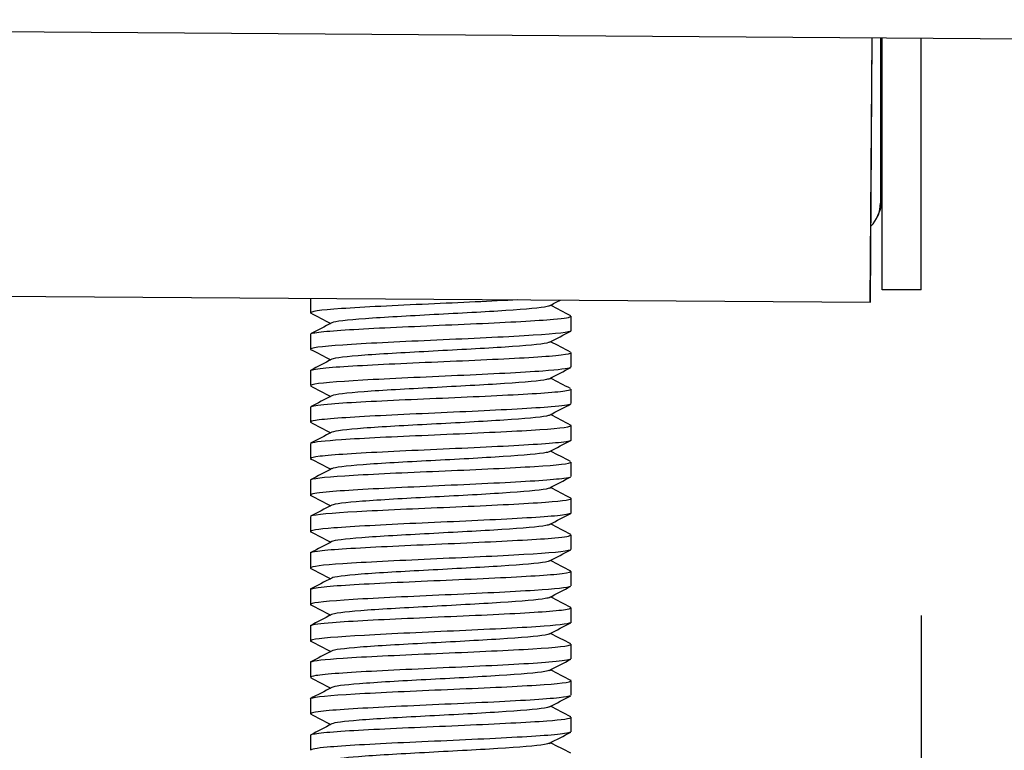
# Model space of a CAD drawing. Units: inches. Extents: x -54 to 128, y -125 to 98.
# Drawn here: x 58 to 60, y -48 to -47 of the extents above; entities that cross this region are included whole.
import ezdxf
from ezdxf.enums import TextEntityAlignment as Align

# ---------------------------------------------------------------- set-up
doc = ezdxf.new("R2010")
doc.units = ezdxf.units.IN
doc.header["$MEASUREMENT"] = 0
doc.layers.add('__NAS_ENGINEERIN', color=7, linetype='Continuous')
doc.layers.add('Default', color=7, linetype='Continuous')
doc.styles.add('SEACAD_Solid_Edge_ANSI', font='seans.ttf')
doc.dimstyles.new('ANSI_(inch)', dxfattribs={"dimtxt": 1.25, "dimasz": 1.25, "dimexe": 0.625, "dimexo": 0.625, "dimtad": 0, "dimtih": 1, "dimtoh": 1, "dimzin": 4, "dimdsep": 46, "dimtxsty": 'SEACAD_Solid_Edge_ANSI', "dimblk1": '_SE_FILLED', "dimblk2": '_SE_FILLED', "dimsah": 1, "dimcen": 0.625, "dimadec": 0, "dimazin": 0, "dimtfac": 1, "dimtofl": 0, "dimtmove": 0, "dimatfit": 3, "dimfxl": 0, "dimtolj": 1, "dimtzin": 4, "dimarcsym": 0})

# ---------------------------------------------------------------- blocks, each defined once
blk = doc.blocks.new('SE7')
at = {"layer": '__NAS_ENGINEERIN', "color": 7, "linetype": 'Continuous'}
for p, q in [((36.9504, -46.7258), (62.6446, -46.9105)), ((59.7804, -47.3978), (59.784, -46.89)), ((59.7807, -47.3974), (59.7843, -46.89)), ((59.8, -46.8901), (59.8, -47.2073)), ((59.8032, -47.3738), (59.8032, -46.8901)), ((59.8782, -47.3738), (59.8782, -46.8907)), ((59.7807, -47.3974), (59.7817, -47.2515)), ((57.2328, -47.3795), (59.7804, -47.3978)), ((59.8782, -47.3738), (59.8032, -47.3738)), ((58.7061, -47.3901), (58.7061, -47.4178)), ((59.7807, -47.3974), (59.7804, -47.3978)), ((59.7807, -47.3974), (59.7804, -47.3978)), ((59.7804, -47.3978), (59.7804, -47.3978)), ((59.7807, -47.3974), (59.7807, -47.3974)), ((59.2061, -47.4523), (59.2061, -47.4244)), ((58.7061, -47.459), (58.7061, -47.4878)), ((59.2061, -47.5223), (59.2061, -47.4944)), ((58.7061, -47.5289), (58.7061, -47.5578)), ((59.2061, -47.5923), (59.2061, -47.5644)), ((58.7061, -47.599), (58.7061, -47.6278)), ((59.2061, -47.6623), (59.2061, -47.6344)), ((58.7061, -47.6689), (58.7061, -47.6978)), ((59.2061, -47.7323), (59.2061, -47.7044)), ((58.7061, -47.7389), (58.7061, -47.7678)), ((59.2061, -47.8023), (59.2061, -47.7744)), ((58.7061, -47.809), (58.7061, -47.8378)), ((59.2061, -47.8723), (59.2061, -47.8444)), ((58.7061, -47.8789), (58.7061, -47.9078)), ((59.2061, -47.9423), (59.2061, -47.9144)), ((58.7061, -47.9489), (58.7061, -47.9778)), ((59.2061, -48.0123), (59.2061, -47.9844)), ((58.7061, -48.0189), (58.7061, -48.0478)), ((59.2061, -48.0823), (59.2061, -48.0544)), ((58.7061, -48.0889), (58.7061, -48.1178)), ((59.2061, -48.1523), (59.2061, -48.1244)), ((58.7061, -48.159), (58.7061, -48.1878)), ((59.2061, -48.2223), (59.2061, -48.1944)), ((58.7061, -48.2289), (58.7061, -48.2578))]:
    blk.add_line(p, q, dxfattribs=at)
for centre, radius, start in [((59.7281, -47.1981), 0.075, 331.3613), ((59.7375, -47.2073), 0.0625, 314.9809)]:
    blk.add_arc(centre, radius, start, 0, dxfattribs=at)
for points, knots in [([(59.1034, -47.393), (59.0546, -47.3957), (58.9923, -47.3985), (58.8687, -47.4041), (58.8075, -47.4071), (58.7238, -47.4127), (58.7023, -47.4158), (58.7068, -47.4186), (58.7069, -47.4187), (58.7071, -47.4188)], [0.119257779, 0.119257779, 0.119257779, 0.119257779, 0.12109375, 0.12109375, 0.123046875, 0.123046875, 0.125, 0.125, 0.125058322, 0.125058322, 0.125058322, 0.125058322]), ([(59.1645, -47.4045), (59.1636, -47.405), (59.1621, -47.4055), (59.1487, -47.4086), (59.1202, -47.4112), (59.0417, -47.4164), (58.992, -47.4189), (58.8943, -47.4241), (58.8467, -47.4267), (58.7757, -47.4319), (58.7526, -47.4345), (58.747, -47.4371), (58.747, -47.4371), (58.7469, -47.4372)], [0.121833394, 0.121833394, 0.121833394, 0.121833394, 0.122162237, 0.122162237, 0.123932013, 0.123932013, 0.125701789, 0.125701789, 0.127471566, 0.127471566, 0.129241342, 0.129241342, 0.129250995, 0.129250995, 0.129250995, 0.129250995]), ([(58.7073, -47.4579), (58.709, -47.4571), (58.7126, -47.4563), (58.7376, -47.4528), (58.7818, -47.4498), (58.8944, -47.4443), (58.9626, -47.4415), (59.0865, -47.4359), (59.1405, -47.4331), (59.1944, -47.4283), (59.2058, -47.4264), (59.2059, -47.4245)], [0.868589553, 0.868589553, 0.868589553, 0.868589553, 0.869140625, 0.869140625, 0.87109375, 0.87109375, 0.873046875, 0.873046875, 0.875, 0.875, 0.876331437, 0.876331437, 0.876331437, 0.876331437]), ([(59.2061, -47.4523), (59.2061, -47.4524), (59.2061, -47.4524), (59.2054, -47.4554), (59.1786, -47.4581), (59.0884, -47.4641), (59.025, -47.4669), (58.896, -47.4729), (58.8318, -47.4757), (58.738, -47.4816), (58.7093, -47.4845), (58.7059, -47.4878), (58.7061, -47.4883), (58.7071, -47.4888)], [0.132782266, 0.132782266, 0.132782266, 0.132782266, 0.1328125, 0.1328125, 0.134765625, 0.134765625, 0.13671875, 0.13671875, 0.138671875, 0.138671875, 0.140625, 0.140625, 0.140957368, 0.140957368, 0.140957368, 0.140957368]), ([(59.1646, -47.4744), (59.1637, -47.475), (59.162, -47.4755), (59.148, -47.4786), (59.1191, -47.4812), (59.0402, -47.4864), (58.9904, -47.489), (58.8928, -47.4942), (58.8453, -47.4968), (58.775, -47.502), (58.7522, -47.5046), (58.7469, -47.5072)], [0.137721327, 0.137721327, 0.137721327, 0.137721327, 0.138090223, 0.138090223, 0.139859999, 0.139859999, 0.141629775, 0.141629775, 0.143399551, 0.143399551, 0.145161007, 0.145161007, 0.145161007, 0.145161007]), ([(58.7063, -47.529), (58.7064, -47.5273), (58.7144, -47.5257), (58.7576, -47.5212), (58.8083, -47.5185), (58.9277, -47.5128), (58.9967, -47.5101), (59.1141, -47.5044), (59.1623, -47.5017), (59.1996, -47.4973), (59.2059, -47.4958), (59.2059, -47.4944)], [0.85239662, 0.85239662, 0.85239662, 0.85239662, 0.853515625, 0.853515625, 0.85546875, 0.85546875, 0.857421875, 0.857421875, 0.859375, 0.859375, 0.860368626, 0.860368626, 0.860368626, 0.860368626]), ([(59.2052, -47.5232), (59.2012, -47.5254), (59.1828, -47.5275), (59.1121, -47.5328), (59.0522, -47.5356), (58.9245, -47.5416), (58.8577, -47.5444), (58.7552, -47.5504), (58.7193, -47.5531), (58.7072, -47.5567), (58.7061, -47.5573), (58.7062, -47.5579)], [0.148895431, 0.148895431, 0.148895431, 0.148895431, 0.150390625, 0.150390625, 0.15234375, 0.15234375, 0.154296875, 0.154296875, 0.15625, 0.15625, 0.156648968, 0.156648968, 0.156648968, 0.156648968]), ([(59.1648, -47.5443), (59.1638, -47.5449), (59.162, -47.5455), (59.1472, -47.5487), (59.1181, -47.5513), (59.0387, -47.5565), (58.9888, -47.5591), (58.8912, -47.5643), (58.8439, -47.5669), (58.7748, -47.572), (58.7526, -47.5746), (58.7471, -47.5771)], [0.153611232, 0.153611232, 0.153611232, 0.153611232, 0.154018209, 0.154018209, 0.155787985, 0.155787985, 0.157557761, 0.157557761, 0.159327537, 0.159327537, 0.161054554, 0.161054554, 0.161054554, 0.161054554]), ([(58.7076, -47.5978), (58.7116, -47.5961), (58.7246, -47.5944), (58.7808, -47.5897), (58.8369, -47.587), (58.9618, -47.5813), (59.0299, -47.5786), (59.1393, -47.5729), (59.181, -47.5701), (59.2032, -47.5663), (59.206, -47.5653), (59.206, -47.5643)], [0.836698334, 0.836698334, 0.836698334, 0.836698334, 0.837890625, 0.837890625, 0.83984375, 0.83984375, 0.841796875, 0.841796875, 0.84375, 0.84375, 0.844417632, 0.844417632, 0.844417632, 0.844417632]), ([(59.2052, -47.5931), (59.2021, -47.5949), (59.1895, -47.5968), (59.1341, -47.6014), (59.0781, -47.6043), (58.9539, -47.6102), (58.8853, -47.6131), (58.7745, -47.619), (58.7325, -47.6218), (58.7091, -47.6258), (58.7062, -47.6268), (58.7062, -47.6278)], [0.164796237, 0.164796237, 0.164796237, 0.164796237, 0.166015625, 0.166015625, 0.16796875, 0.16796875, 0.169921875, 0.169921875, 0.171875, 0.171875, 0.172558442, 0.172558442, 0.172558442, 0.172558442]), ([(59.1647, -47.6144), (59.1637, -47.615), (59.1617, -47.6156), (59.1465, -47.6188), (59.117, -47.6214), (59.0372, -47.6266), (58.9872, -47.6292), (58.8897, -47.6344), (58.8426, -47.637), (58.7744, -47.6421), (58.7526, -47.6446), (58.7471, -47.6471)], [0.169531575, 0.169531575, 0.169531575, 0.169531575, 0.169946194, 0.169946194, 0.171715971, 0.171715971, 0.173485747, 0.173485747, 0.175255523, 0.175255523, 0.176959515, 0.176959515, 0.176959515, 0.176959515]), ([(58.7075, -47.6678), (58.7127, -47.6656), (58.733, -47.6634), (58.8068, -47.6582), (58.8673, -47.6555), (58.9959, -47.6499), (59.0615, -47.647), (59.1617, -47.6415), (59.1956, -47.6386), (59.2064, -47.635), (59.2067, -47.6342), (59.2048, -47.6334)], [0.820732692, 0.820732692, 0.820732692, 0.820732692, 0.822265625, 0.822265625, 0.82421875, 0.82421875, 0.826171875, 0.826171875, 0.828125, 0.828125, 0.828702361, 0.828702361, 0.828702361, 0.828702361]), ([(59.2059, -47.6623), (59.2058, -47.664), (59.1977, -47.6657), (59.1542, -47.6701), (59.103, -47.6731), (59.0128, -47.6774), (58.9805, -47.6789), (58.9161, -47.6819), (58.8845, -47.6833), (58.7955, -47.6877), (58.7481, -47.6906), (58.7123, -47.6949), (58.7064, -47.6963), (58.7064, -47.6978)], [0.180509783, 0.180509783, 0.180509783, 0.180509783, 0.181640625, 0.181640625, 0.18359375, 0.18359375, 0.184570313, 0.184570313, 0.185546875, 0.185546875, 0.1875, 0.1875, 0.188466589, 0.188466589, 0.188466589, 0.188466589]), ([(59.1647, -47.6844), (59.1637, -47.685), (59.1616, -47.6857), (59.1457, -47.6889), (59.1159, -47.6915), (59.0357, -47.6967), (58.9856, -47.6993), (58.8882, -47.7045), (58.8412, -47.7071), (58.7733, -47.7122), (58.7518, -47.7147), (58.7468, -47.7172)], [0.185431916, 0.185431916, 0.185431916, 0.185431916, 0.18587418, 0.18587418, 0.187643956, 0.187643956, 0.189413733, 0.189413733, 0.191183509, 0.191183509, 0.192900738, 0.192900738, 0.192900738, 0.192900738]), ([(58.7072, -47.7378), (58.7132, -47.7351), (58.7428, -47.7323), (58.8355, -47.7269), (58.9003, -47.724), (59.0283, -47.7186), (59.091, -47.7157), (59.1806, -47.7102), (59.206, -47.7072), (59.2061, -47.7044)], [0.80476141, 0.80476141, 0.80476141, 0.80476141, 0.806640625, 0.806640625, 0.80859375, 0.80859375, 0.810546875, 0.810546875, 0.81249667, 0.81249667, 0.81249667, 0.81249667]), ([(59.2052, -47.7332), (59.2037, -47.7342), (59.1995, -47.7351), (59.1715, -47.7389), (59.1265, -47.7419), (59.0107, -47.7476), (58.9422, -47.7507), (58.8198, -47.7563), (58.7665, -47.7594), (58.7166, -47.764), (58.7064, -47.7659), (58.7063, -47.7678)], [0.196607067, 0.196607067, 0.196607067, 0.196607067, 0.197265625, 0.197265625, 0.19921875, 0.19921875, 0.201171875, 0.201171875, 0.203125, 0.203125, 0.204379088, 0.204379088, 0.204379088, 0.204379088]), ([(59.1648, -47.7543), (59.1637, -47.755), (59.1615, -47.7557), (59.145, -47.759), (59.1149, -47.7616), (59.0342, -47.7668), (58.984, -47.7694), (58.8866, -47.7746), (58.8398, -47.7772), (58.7725, -47.7823), (58.7514, -47.7848), (58.7467, -47.7873)], [0.201332603, 0.201332603, 0.201332603, 0.201332603, 0.201802166, 0.201802166, 0.203571942, 0.203571942, 0.205341718, 0.205341718, 0.207111494, 0.207111494, 0.208822746, 0.208822746, 0.208822746, 0.208822746]), ([(58.7071, -47.8079), (58.7079, -47.8075), (58.7091, -47.8071), (58.7236, -47.804), (58.7614, -47.801), (58.8666, -47.7956), (58.934, -47.7926), (59.0599, -47.7872), (59.1187, -47.7843), (59.193, -47.7788), (59.2104, -47.7762), (59.2051, -47.7735)], [0.788787618, 0.788787618, 0.788787618, 0.788787618, 0.7890625, 0.7890625, 0.791015625, 0.791015625, 0.79296875, 0.79296875, 0.794921875, 0.794921875, 0.796766578, 0.796766578, 0.796766578, 0.796766578]), ([(59.206, -47.8024), (59.206, -47.8032), (59.2041, -47.804), (59.1859, -47.8078), (59.1466, -47.8106), (59.0391, -47.8164), (58.9711, -47.8194), (58.8455, -47.8251), (58.7876, -47.8282), (58.7184, -47.8335), (58.7028, -47.8361), (58.7068, -47.8386)], [0.21233301, 0.21233301, 0.21233301, 0.21233301, 0.212890625, 0.212890625, 0.21484375, 0.21484375, 0.216796875, 0.216796875, 0.21875, 0.21875, 0.220473561, 0.220473561, 0.220473561, 0.220473561]), ([(59.1648, -47.8243), (59.1637, -47.825), (59.1613, -47.8257), (59.1442, -47.8291), (59.1138, -47.8317), (59.0327, -47.8369), (58.9824, -47.8394), (58.8851, -47.8446), (58.8385, -47.8472), (58.7718, -47.8523), (58.7511, -47.8548), (58.7466, -47.8573)], [0.217237151, 0.217237151, 0.217237151, 0.217237151, 0.217730152, 0.217730152, 0.219499928, 0.219499928, 0.221269704, 0.221269704, 0.22303948, 0.22303948, 0.224743698, 0.224743698, 0.224743698, 0.224743698]), ([(58.7064, -47.879), (58.7063, -47.8777), (58.7106, -47.8765), (58.74, -47.8725), (58.7847, -47.8697), (58.8995, -47.8641), (58.9678, -47.8613), (59.09, -47.8556), (59.1437, -47.8529), (59.1951, -47.8481), (59.2058, -47.8463), (59.2059, -47.8444)], [0.772607985, 0.772607985, 0.772607985, 0.772607985, 0.7734375, 0.7734375, 0.775390625, 0.775390625, 0.77734375, 0.77734375, 0.779296875, 0.779296875, 0.780583363, 0.780583363, 0.780583363, 0.780583363]), ([(59.2054, -47.8732), (59.2052, -47.8733), (59.2049, -47.8734), (59.1977, -47.8765), (59.1648, -47.8793), (59.0662, -47.8852), (59.0003, -47.888), (58.8721, -47.894), (58.8106, -47.8969), (58.7284, -47.9024), (58.7063, -47.9052), (58.7061, -47.9078)], [0.228431982, 0.228431982, 0.228431982, 0.228431982, 0.228515625, 0.228515625, 0.23046875, 0.23046875, 0.232421875, 0.232421875, 0.234375, 0.234375, 0.236193465, 0.236193465, 0.236193465, 0.236193465]), ([(59.1646, -47.8944), (59.1634, -47.8951), (59.1609, -47.8958), (59.1434, -47.8991), (59.1127, -47.9017), (59.0312, -47.9069), (58.9808, -47.9095), (58.8836, -47.9147), (58.8371, -47.9173), (58.7712, -47.9224), (58.7509, -47.9249), (58.7466, -47.9274)], [0.233171899, 0.233171899, 0.233171899, 0.233171899, 0.233658137, 0.233658137, 0.235427914, 0.235427914, 0.23719769, 0.23719769, 0.238967466, 0.238967466, 0.240660778, 0.240660778, 0.240660778, 0.240660778]), ([(58.7064, -47.949), (58.7064, -47.9473), (58.7151, -47.9456), (58.7602, -47.941), (58.8116, -47.9383), (58.9325, -47.9325), (59.001, -47.9299), (59.1181, -47.9241), (59.1653, -47.9214), (59.2026, -47.9168), (59.208, -47.9151), (59.205, -47.9135)], [0.756643754, 0.756643754, 0.756643754, 0.756643754, 0.7578125, 0.7578125, 0.759765625, 0.759765625, 0.76171875, 0.76171875, 0.763671875, 0.763671875, 0.764831939, 0.764831939, 0.764831939, 0.764831939]), ([(59.2053, -47.9432), (59.2006, -47.9457), (59.1759, -47.9483), (59.0915, -47.9539), (59.0287, -47.9567), (58.8996, -47.9627), (58.835, -47.9655), (58.7404, -47.9715), (58.7104, -47.9743), (58.7062, -47.9774), (58.7061, -47.9776), (58.7061, -47.9779)], [0.244351216, 0.244351216, 0.244351216, 0.244351216, 0.24609375, 0.24609375, 0.248046875, 0.248046875, 0.25, 0.25, 0.251953125, 0.251953125, 0.252109746, 0.252109746, 0.252109746, 0.252109746]), ([(59.1646, -47.9644), (59.1634, -47.9652), (59.1607, -47.9659), (59.1426, -47.9692), (59.1116, -47.9718), (59.0297, -47.977), (58.9792, -47.9796), (58.8821, -47.9848), (58.8358, -47.9874), (58.7703, -47.9925), (58.7502, -47.995), (58.7464, -47.9975)], [0.24908259, 0.24908259, 0.24908259, 0.24908259, 0.249586123, 0.249586123, 0.251355899, 0.251355899, 0.253125676, 0.253125676, 0.254895452, 0.254895452, 0.256594804, 0.256594804, 0.256594804, 0.256594804]), ([(58.7069, -48.0181), (58.7101, -48.0162), (58.7244, -48.0144), (58.784, -48.0095), (58.8411, -48.0068), (58.966, -48.0011), (59.0337, -47.9984), (59.1429, -47.9927), (59.1832, -47.9899), (59.2052, -47.9859), (59.2072, -47.9847), (59.2051, -47.9835)], [0.740869341, 0.740869341, 0.740869341, 0.740869341, 0.7421875, 0.7421875, 0.744140625, 0.744140625, 0.74609375, 0.74609375, 0.748046875, 0.748046875, 0.748862412, 0.748862412, 0.748862412, 0.748862412]), ([(59.2061, -48.0123), (59.2059, -48.0147), (59.1878, -48.0172), (59.115, -48.0226), (59.0555, -48.0254), (58.9287, -48.0313), (58.8614, -48.0342), (58.7577, -48.0402), (58.721, -48.0429), (58.7062, -48.0469), (58.7053, -48.0478), (58.707, -48.0487)], [0.260059733, 0.260059733, 0.260059733, 0.260059733, 0.26171875, 0.26171875, 0.263671875, 0.263671875, 0.265625, 0.265625, 0.267578125, 0.267578125, 0.268210539, 0.268210539, 0.268210539, 0.268210539]), ([(59.1646, -48.0344), (59.1633, -48.0352), (59.1605, -48.036), (59.1418, -48.0393), (59.1105, -48.0419), (59.0282, -48.0471), (58.9776, -48.0497), (58.8806, -48.0549), (58.8345, -48.0575), (58.7699, -48.0625), (58.7503, -48.065), (58.7464, -48.0675)], [0.264991109, 0.264991109, 0.264991109, 0.264991109, 0.265514109, 0.265514109, 0.267283885, 0.267283885, 0.269053661, 0.269053661, 0.270823438, 0.270823438, 0.272499192, 0.272499192, 0.272499192, 0.272499192]), ([(58.7068, -48.0881), (58.7109, -48.0856), (58.7326, -48.0833), (58.8109, -48.0781), (58.8724, -48.0752), (58.9997, -48.0698), (59.0656, -48.0668), (59.1643, -48.0614), (59.1972, -48.0585), (59.2056, -48.0553), (59.2061, -48.0549), (59.2061, -48.0545)], [0.724915901, 0.724915901, 0.724915901, 0.724915901, 0.7265625, 0.7265625, 0.728515625, 0.728515625, 0.73046875, 0.73046875, 0.732421875, 0.732421875, 0.732706222, 0.732706222, 0.732706222, 0.732706222]), ([(59.2051, -48.0832), (59.2018, -48.085), (59.1899, -48.0867), (59.1371, -48.0912), (59.0816, -48.0942), (58.9578, -48.1), (58.8894, -48.1029), (58.7769, -48.1088), (58.7342, -48.1116), (58.7095, -48.1157), (58.7063, -48.1167), (58.7063, -48.1178)], [0.276177602, 0.276177602, 0.276177602, 0.276177602, 0.27734375, 0.27734375, 0.279296875, 0.279296875, 0.28125, 0.28125, 0.283203125, 0.283203125, 0.283923111, 0.283923111, 0.283923111, 0.283923111]), ([(59.1646, -48.1044), (59.1632, -48.1052), (59.1603, -48.106), (59.141, -48.1094), (59.1093, -48.112), (59.0267, -48.1172), (58.976, -48.1198), (58.8791, -48.125), (58.8331, -48.1276), (58.7698, -48.1326), (58.7507, -48.135), (58.7466, -48.1374)], [0.280900676, 0.280900676, 0.280900676, 0.280900676, 0.281442095, 0.281442095, 0.283211871, 0.283211871, 0.284981647, 0.284981647, 0.286751423, 0.286751423, 0.288389542, 0.288389542, 0.288389542, 0.288389542]), ([(58.7069, -48.158), (58.7069, -48.158), (58.7069, -48.158), (58.7123, -48.1552), (58.743, -48.1522), (58.84, -48.1468), (58.9048, -48.1438), (59.0329, -48.1384), (59.0953, -48.1355), (59.1824, -48.13), (59.2072, -48.1271), (59.206, -48.124), (59.2057, -48.1238), (59.2053, -48.1236)], [0.708971393, 0.708971393, 0.708971393, 0.708971393, 0.708984375, 0.708984375, 0.7109375, 0.7109375, 0.712890625, 0.712890625, 0.71484375, 0.71484375, 0.716796875, 0.716796875, 0.716947554, 0.716947554, 0.716947554, 0.716947554]), ([(59.2049, -48.1534), (59.2024, -48.1546), (59.1952, -48.1559), (59.1567, -48.16), (59.1066, -48.163), (58.9862, -48.1687), (58.9174, -48.1717), (58.799, -48.1775), (58.7504, -48.1805), (58.7102, -48.1851), (58.704, -48.1869), (58.7072, -48.1887)], [0.292099845, 0.292099845, 0.292099845, 0.292099845, 0.29296875, 0.29296875, 0.294921875, 0.294921875, 0.296875, 0.296875, 0.298828125, 0.298828125, 0.300044408, 0.300044408, 0.300044408, 0.300044408]), ([(59.1644, -48.1745), (59.1629, -48.1753), (59.1599, -48.1761), (59.1402, -48.1795), (59.1082, -48.1821), (59.0252, -48.1873), (58.9744, -48.1899), (58.8776, -48.1951), (58.8318, -48.1976), (58.7698, -48.2026), (58.7513, -48.2049), (58.7468, -48.2073)], [0.296837157, 0.296837157, 0.296837157, 0.296837157, 0.29737008, 0.29737008, 0.299139857, 0.299139857, 0.300909633, 0.300909633, 0.302679409, 0.302679409, 0.304273375, 0.304273375, 0.304273375, 0.304273375]), ([(58.7062, -48.2289), (58.7062, -48.2281), (58.708, -48.2273), (58.7254, -48.2238), (58.7643, -48.2208), (58.8707, -48.2154), (58.9377, -48.2125), (59.0648, -48.2069), (59.1224, -48.2041), (59.1895, -48.199), (59.2057, -48.1968), (59.206, -48.1945)], [0.692814905, 0.692814905, 0.692814905, 0.692814905, 0.693359375, 0.693359375, 0.6953125, 0.6953125, 0.697265625, 0.697265625, 0.69921875, 0.69921875, 0.70079062, 0.70079062, 0.70079062, 0.70079062]), ([(59.205, -48.2234), (59.2033, -48.2242), (59.1996, -48.2251), (59.1735, -48.2288), (59.1289, -48.2318), (59.0148, -48.2375), (58.946, -48.2405), (58.8234, -48.2462), (58.7693, -48.2493), (58.7172, -48.2539), (58.7064, -48.2559), (58.7062, -48.2578)], [0.308016824, 0.308016824, 0.308016824, 0.308016824, 0.30859375, 0.30859375, 0.310546875, 0.310546875, 0.3125, 0.3125, 0.314453125, 0.314453125, 0.315743966, 0.315743966, 0.315743966, 0.315743966]), ([(59.1644, -48.2445), (59.1628, -48.2454), (59.1596, -48.2462), (59.1393, -48.2496), (59.1071, -48.2522), (59.0236, -48.2573), (58.9728, -48.2599), (58.8761, -48.2651), (58.8305, -48.2677), (58.7694, -48.2726), (58.7513, -48.2749), (58.7468, -48.2772)], [0.312747522, 0.312747522, 0.312747522, 0.312747522, 0.313298066, 0.313298066, 0.315067842, 0.315067842, 0.316837619, 0.316837619, 0.318607395, 0.318607395, 0.320177878, 0.320177878, 0.320177878, 0.320177878])]:
    blk.add_open_spline(points, degree=3, knots=knots, dxfattribs=at)
for points in [[(59.1645, -47.4045), (59.1715, -47.4008), (59.1785, -47.3972), (59.1856, -47.3935)], [(59.2054, -47.4236), (59.1925, -47.4169), (59.1795, -47.4101), (59.1666, -47.4034)], [(58.7058, -47.4181), (58.7188, -47.4249), (58.7317, -47.4316), (58.7446, -47.4384)], [(58.7469, -47.4372), (58.7332, -47.4443), (58.7195, -47.4514), (58.7058, -47.4586)], [(59.1646, -47.4745), (59.1783, -47.4673), (59.1919, -47.4602), (59.2056, -47.4531)], [(59.2053, -47.4936), (59.1924, -47.4868), (59.1795, -47.4801), (59.1666, -47.4734)], [(58.7057, -47.4881), (58.7187, -47.4948), (58.7317, -47.5016), (58.7446, -47.5084)], [(58.7471, -47.5071), (58.7334, -47.5142), (58.7197, -47.5214), (58.706, -47.5285)], [(59.1647, -47.5444), (59.1783, -47.5373), (59.192, -47.5301), (59.2057, -47.523)], [(58.7056, -47.558), (58.7186, -47.5648), (58.7317, -47.5716), (58.7447, -47.5784)], [(59.2053, -47.5635), (59.1924, -47.5568), (59.1795, -47.5501), (59.1666, -47.5434)], [(58.7471, -47.5771), (58.7334, -47.5842), (58.7197, -47.5914), (58.706, -47.5985)], [(59.1647, -47.6144), (59.1784, -47.6072), (59.1921, -47.6001), (59.2058, -47.593)], [(59.2053, -47.6336), (59.1924, -47.6268), (59.1795, -47.6201), (59.1666, -47.6134)], [(58.7056, -47.628), (58.7186, -47.6348), (58.7316, -47.6416), (58.7447, -47.6484)], [(58.7471, -47.6471), (58.7334, -47.6542), (58.7197, -47.6614), (58.706, -47.6685)], [(59.1647, -47.6844), (59.1784, -47.6772), (59.1921, -47.6701), (59.2058, -47.663)], [(59.2053, -47.7036), (59.1924, -47.6969), (59.1795, -47.6901), (59.1666, -47.6834)], [(58.7055, -47.698), (58.7186, -47.7048), (58.7316, -47.7116), (58.7446, -47.7184)], [(58.747, -47.7171), (58.7333, -47.7243), (58.7196, -47.7314), (58.7058, -47.7386)], [(59.1647, -47.7544), (59.1784, -47.7472), (59.1921, -47.7401), (59.2058, -47.7329)], [(59.2054, -47.7736), (59.1925, -47.7669), (59.1795, -47.7601), (59.1666, -47.7534)], [(58.7055, -47.768), (58.7185, -47.7748), (58.7316, -47.7816), (58.7446, -47.7884)], [(58.7468, -47.7872), (58.7331, -47.7944), (58.7194, -47.8015), (58.7057, -47.8086)], [(59.1647, -47.8244), (59.1784, -47.8172), (59.1921, -47.8101), (59.2058, -47.803)], [(58.7055, -47.838), (58.7185, -47.8448), (58.7316, -47.8516), (58.7446, -47.8584)], [(59.2055, -47.8437), (59.1925, -47.8369), (59.1796, -47.8302), (59.1666, -47.8234)], [(58.7467, -47.8573), (58.733, -47.8645), (58.7192, -47.8716), (58.7055, -47.8787)], [(59.1647, -47.8944), (59.1783, -47.8873), (59.192, -47.8801), (59.2058, -47.873)], [(59.2056, -47.9137), (59.1926, -47.9069), (59.1796, -47.9002), (59.1666, -47.8934)], [(58.7055, -47.908), (58.7185, -47.9148), (58.7316, -47.9216), (58.7446, -47.9284)], [(58.7466, -47.9274), (58.7328, -47.9345), (58.7191, -47.9417), (58.7054, -47.9488)], [(59.1646, -47.9644), (59.1783, -47.9573), (59.192, -47.9501), (59.2057, -47.943)], [(59.2057, -47.9838), (59.1926, -47.977), (59.1796, -47.9702), (59.1666, -47.9634)], [(58.7055, -47.978), (58.7185, -47.9848), (58.7316, -47.9916), (58.7446, -47.9984)], [(58.7465, -47.9974), (58.7328, -48.0045), (58.7191, -48.0117), (58.7054, -48.0188)], [(59.1645, -48.0345), (59.1782, -48.0273), (59.1919, -48.0202), (59.2056, -48.013)], [(58.7055, -48.048), (58.7186, -48.0548), (58.7316, -48.0616), (58.7446, -48.0684)], [(59.2057, -48.0538), (59.1927, -48.047), (59.1796, -48.0402), (59.1666, -48.0334)], [(58.7465, -48.0674), (58.7328, -48.0745), (58.7191, -48.0817), (58.7054, -48.0888)], [(59.1645, -48.1045), (59.1782, -48.0974), (59.1919, -48.0902), (59.2056, -48.0831)], [(59.2057, -48.1238), (59.1926, -48.117), (59.1796, -48.1102), (59.1666, -48.1034)], [(58.7056, -48.118), (58.7186, -48.1248), (58.7316, -48.1316), (58.7446, -48.1384)], [(58.7466, -48.1374), (58.7329, -48.1445), (58.7192, -48.1516), (58.7055, -48.1588)], [(59.1644, -48.1745), (59.1781, -48.1674), (59.1918, -48.1602), (59.2055, -48.1531)], [(59.2056, -48.1937), (59.1926, -48.1869), (59.1796, -48.1802), (59.1666, -48.1734)], [(58.7056, -48.1881), (58.7186, -48.1948), (58.7316, -48.2016), (58.7446, -48.2084)], [(58.7467, -48.2073), (58.733, -48.2144), (58.7194, -48.2215), (58.7057, -48.2287)], [(59.1643, -48.2446), (59.178, -48.2374), (59.1918, -48.2303), (59.2055, -48.2231)], [(59.2055, -48.2636), (59.1925, -48.2569), (59.1795, -48.2501), (59.1666, -48.2434)]]:
    blk.add_open_spline(points, degree=3, dxfattribs=at)
blk = doc.blocks.new('DMBLK8')
at = {"layer": 'Default', "linetype": 'Continuous'}
for points in [[(38.064, -63.031), (38.064, -62.6144), (36.814, -62.8227)], [(58.6282, -63.031), (59.8782, -62.8227), (58.6282, -62.6144)]]:
    blk.add_hatch(color=7, dxfattribs=at).paths.add_polyline_path(points)
at = {"layer": 'Default', "color": 7, "linetype": 'Continuous'}
for p, q in [((59.8782, -47.9988), (59.8782, -63.4477)), ((36.814, -58.7959), (36.814, -63.4477)), ((45.7574, -62.8227), (36.814, -62.8227)), ((59.8782, -62.8227), (50.9347, -62.8227))]:
    blk.add_line(p, q, dxfattribs=at)
at = {"layer": 'Default', "color": 7, "linetype": 'Continuous', "style": 'SEACAD_Solid_Edge_ANSI'}
blk.add_text('23.06', height=1.25, dxfattribs=at).set_placement((46.1949, -62.1977), align=Align.TOP_LEFT)
blk = doc.blocks.new('_SE_FILLED')
at = {"color": 0}
blk.add_line((0, 0), (-1, 0), dxfattribs=at)
blk.add_solid([(0, 0), (-1, -0.1665), (-1, 0.1665), (0, 0)], dxfattribs=at)
blk = doc.blocks.new('DMBLK10')
at = {"layer": 'Default', "linetype": 'Continuous'}
for points in [[(67.3163, -47.9609), (67.108, -46.7109), (66.8997, -47.9609)], [(67.3163, -57.3609), (66.8997, -57.3609), (67.108, -58.6109)]]:
    blk.add_hatch(color=7, dxfattribs=at).paths.add_polyline_path(points)
at = {"layer": 'Default', "color": 7, "linetype": 'Continuous'}
for p, q in [((61.4185, -46.7109), (67.733, -46.7109)), ((67.108, -51.5984), (67.108, -46.7109)), ((67.108, -58.6109), (67.108, -53.7234)), ((48.3643, -58.6109), (67.733, -58.6109))]:
    blk.add_line(p, q, dxfattribs=at)
at = {"layer": 'Default', "color": 7, "linetype": 'Continuous', "style": 'SEACAD_Solid_Edge_ANSI'}
blk.add_text('11.90', height=1.25, dxfattribs=at).set_placement((65.3493, -52.0359), align=Align.TOP_LEFT)

msp = doc.modelspace()

# ---------------------------------------------------------------- block references
at = {"layer": 'Default'}
msp.add_blockref('SE7', (0, 0), dxfattribs=at)

# ---------------------------------------------------------------- dimensions: what is measured, and where the dimension line sits
at = {"layer": 'Default', "color": 7, "linetype": 'Continuous'}
dim = msp.add_linear_dim(base=(67.108, -46.7109), p1=(47.7393, -58.6109), p2=(60.7935, -46.7109), angle=90, text='\\A1;<>\\P ', dimstyle='ANSI_(inch)', dxfattribs=at)
dim.commit()
dim.dimension.update_dxf_attribs({"geometry": 'DMBLK10', "text_midpoint": (67.108, -52.6609), "dimtype": 160})
dim = msp.add_linear_dim(base=(36.814, -62.8227), p1=(59.8782, -47.3738), p2=(36.814, -58.1709), text='\\A1;<>', dimstyle='ANSI_(inch)', dxfattribs=at)
dim.commit()
dim.dimension.update_dxf_attribs({"geometry": 'DMBLK8', "text_midpoint": (48.3461, -62.8227), "dimtype": 160})

doc.saveas('drawing.dxf')
